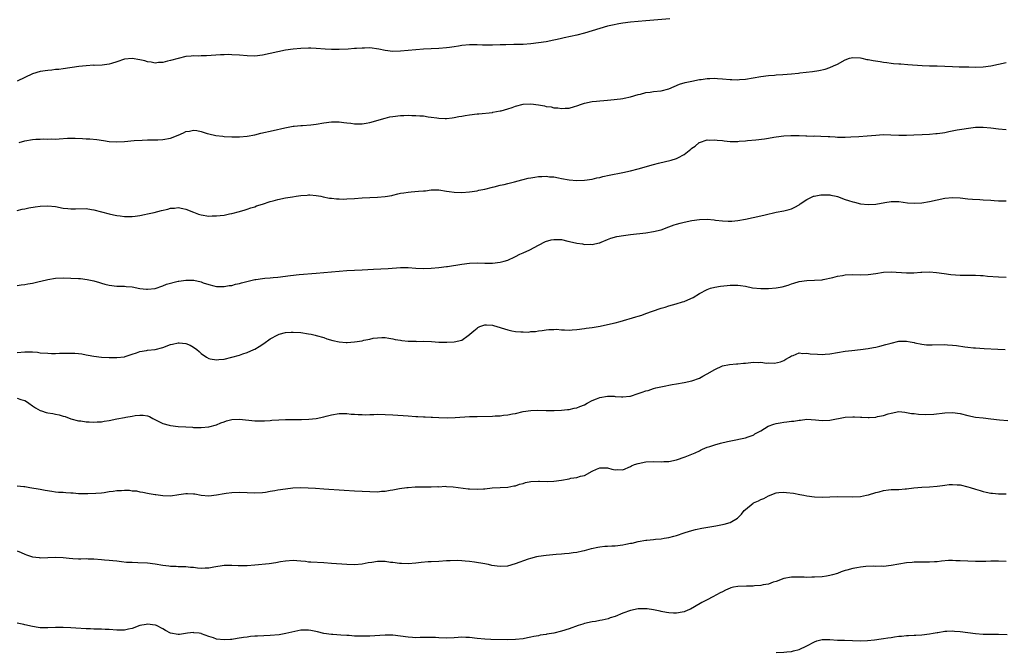
# Model space of a CAD drawing. Units: inches. Extents: x 2607000 to 2610000, y 1476000 to 1479000.
# Drawn here: x 2608426 to 2608683, y 1477798 to 1477963 of the extents above; entities that cross this region are included whole.
import ezdxf

# ---------------------------------------------------------------- set-up
doc = ezdxf.new("R2010")
doc.units = ezdxf.units.IN
doc.header["$MEASUREMENT"] = 0
doc.layers.add('LD26071476_10ft', color=101, linetype='Continuous')

msp = doc.modelspace()

# ---------------------------------------------------------------- linework, layer by layer
at = {"layer": 'LD26071476_10ft'}
for points, elevation in [([(2608595.33, 1477963.33), (2608589, 1477962.74), (2608585, 1477962.38), (2608583, 1477962.12), (2608582.03, 1477961.97), (2608580.33, 1477961.67), (2608579, 1477961.38), (2608577, 1477960.8), (2608575, 1477960.16), (2608573, 1477959.57), (2608571, 1477959.07), (2608567.69, 1477958.31), (2608567, 1477958.13), (2608565.87, 1477957.87), (2608565, 1477957.69), (2608563, 1477957.32), (2608561, 1477957), (2608559, 1477956.76), (2608557, 1477956.61), (2608556.61, 1477956.61), (2608555, 1477956.56), (2608554.57, 1477956.57), (2608552.54, 1477956.54), (2608551, 1477956.5), (2608549, 1477956.41), (2608547, 1477956.4), (2608546.43, 1477956.43), (2608545, 1477956.47), (2608543, 1477956.48), (2608541, 1477956.31), (2608540.16, 1477956.16), (2608539, 1477956), (2608537.82, 1477955.82), (2608537, 1477955.73), (2608535, 1477955.58), (2608533, 1477955.49), (2608531, 1477955.37), (2608527, 1477955), (2608525, 1477954.86), (2608523, 1477954.81), (2608521, 1477955.02), (2608519.38, 1477955.38), (2608517, 1477955.69), (2608515.66, 1477955.66), (2608515, 1477955.67), (2608513.54, 1477955.54), (2608513, 1477955.51), (2608511.38, 1477955.38), (2608509, 1477955.29), (2608507, 1477955.3), (2608505.39, 1477955.39), (2608503, 1477955.55), (2608501.6, 1477955.6), (2608501, 1477955.61), (2608499, 1477955.56), (2608497, 1477955.4), (2608495, 1477955.1), (2608493, 1477954.7), (2608489, 1477953.82), (2608487, 1477953.56), (2608485, 1477953.6), (2608483, 1477953.81), (2608481, 1477953.94), (2608480.05, 1477953.95), (2608479, 1477953.93), (2608478.1, 1477953.9), (2608474.38, 1477953.62), (2608473, 1477953.62), (2608472.41, 1477953.59), (2608471, 1477953.63), (2608470.45, 1477953.55), (2608469, 1477953.42), (2608467, 1477952.96), (2608465, 1477952.39), (2608464.22, 1477952.22), (2608463, 1477951.92), (2608461.87, 1477951.87), (2608461, 1477951.76), (2608459.98, 1477951.98), (2608459, 1477952.07), (2608458.3, 1477952.3), (2608457, 1477952.61), (2608455, 1477952.95), (2608453, 1477952.73), (2608451, 1477952.06), (2608449.63, 1477951.63), (2608449, 1477951.45), (2608447.22, 1477951.22), (2608445.15, 1477951.15), (2608445, 1477951.16), (2608443, 1477951.07), (2608441.12, 1477950.88), (2608437, 1477950.26), (2608435.89, 1477950.11), (2608435, 1477950.04), (2608434.07, 1477949.93), (2608433, 1477949.85), (2608431, 1477949.52), (2608429, 1477948.9), (2608427, 1477948.02), (2608425.02, 1477947.02)], 10870), ([(2608425.57, 1477931), (2608427, 1477931.46), (2608429, 1477931.81), (2608429.89, 1477931.89), (2608431, 1477931.91), (2608431.95, 1477931.95), (2608433, 1477931.9), (2608433.95, 1477931.95), (2608435, 1477931.94), (2608436.01, 1477932.01), (2608438.12, 1477932.12), (2608439, 1477932.15), (2608440.16, 1477932.16), (2608442.09, 1477932.09), (2608443, 1477932.01), (2608443.96, 1477931.96), (2608445.79, 1477931.79), (2608447.55, 1477931.55), (2608449, 1477931.31), (2608451, 1477931.16), (2608453, 1477931.27), (2608455.53, 1477931.53), (2608457.67, 1477931.67), (2608459, 1477931.69), (2608459.72, 1477931.72), (2608461, 1477931.73), (2608461.76, 1477931.76), (2608463, 1477931.84), (2608465, 1477932.2), (2608467, 1477932.93), (2608468.44, 1477933.56), (2608469, 1477933.86), (2608470, 1477934), (2608471, 1477934.21), (2608471.88, 1477934.12), (2608473, 1477933.86), (2608474.59, 1477933.41), (2608475, 1477933.27), (2608476.84, 1477932.84), (2608478.65, 1477932.65), (2608479, 1477932.62), (2608481, 1477932.53), (2608483, 1477932.52), (2608485, 1477932.69), (2608487, 1477933.04), (2608488.58, 1477933.42), (2608491.84, 1477934.16), (2608494.88, 1477934.88), (2608497, 1477935.27), (2608497.29, 1477935.29), (2608499, 1477935.46), (2608499.46, 1477935.46), (2608501.64, 1477935.64), (2608503, 1477935.83), (2608505, 1477936.19), (2608507, 1477936.44), (2608509, 1477936.41), (2608510.27, 1477936.27), (2608511, 1477936.16), (2608512.05, 1477936.05), (2608513, 1477935.93), (2608515, 1477935.92), (2608516.06, 1477936.06), (2608517, 1477936.21), (2608518.64, 1477936.64), (2608520.69, 1477937.31), (2608521, 1477937.36), (2608522.28, 1477937.72), (2608523, 1477937.85), (2608525, 1477938.1), (2608525.94, 1477938.06), (2608527, 1477938.13), (2608527.97, 1477938.03), (2608529, 1477938.07), (2608530.05, 1477937.95), (2608531, 1477937.96), (2608532.24, 1477937.76), (2608533, 1477937.67), (2608534.55, 1477937.45), (2608535, 1477937.36), (2608536.67, 1477937.33), (2608537, 1477937.31), (2608538.51, 1477937.49), (2608539, 1477937.52), (2608540.23, 1477937.77), (2608541, 1477937.87), (2608541.94, 1477938.06), (2608543, 1477938.22), (2608545, 1477938.49), (2608545.49, 1477938.51), (2608549, 1477938.86), (2608549.1, 1477938.9), (2608551, 1477939.25), (2608551.31, 1477939.31), (2608553, 1477939.83), (2608554.16, 1477940.16), (2608555, 1477940.48), (2608557, 1477940.99), (2608559, 1477941.15), (2608561, 1477940.89), (2608562.59, 1477940.59), (2608563, 1477940.46), (2608564.3, 1477940.3), (2608565, 1477940.06), (2608566.04, 1477940.04), (2608567, 1477939.86), (2608567.97, 1477939.97), (2608569, 1477940), (2608570.41, 1477940.41), (2608571, 1477940.55), (2608572.21, 1477941), (2608573, 1477941.25), (2608575, 1477941.72), (2608576.2, 1477941.8), (2608577, 1477941.93), (2608578.05, 1477941.95), (2608579, 1477942.06), (2608579.87, 1477942.13), (2608582.44, 1477942.44), (2608583, 1477942.52), (2608583.37, 1477942.63), (2608585, 1477942.91), (2608587, 1477943.53), (2608587.64, 1477943.64), (2608589, 1477944.04), (2608590.15, 1477944.15), (2608591, 1477944.3), (2608593, 1477944.53), (2608595, 1477945.01), (2608597.78, 1477946.22), (2608599.29, 1477946.71), (2608601, 1477947.07), (2608603, 1477947.44), (2608603.49, 1477947.49), (2608605, 1477947.72), (2608605.74, 1477947.74), (2608607, 1477947.82), (2608607.75, 1477947.75), (2608609, 1477947.68), (2608611, 1477947.48), (2608611.47, 1477947.47), (2608613, 1477947.4), (2608613.44, 1477947.44), (2608615, 1477947.55), (2608617, 1477947.88), (2608619, 1477948.25), (2608621, 1477948.52), (2608622.63, 1477948.63), (2608623, 1477948.67), (2608624.75, 1477948.75), (2608627, 1477948.93), (2608628.88, 1477949.12), (2608629.17, 1477949.17), (2608632.49, 1477949.51), (2608634.21, 1477949.79), (2608635.82, 1477950.18), (2608637, 1477950.6), (2608637.99, 1477951), (2608639, 1477951.5), (2608641, 1477952.6), (2608642.2, 1477953), (2608643, 1477953.18), (2608645, 1477953.08), (2608645.4, 1477953), (2608646.68, 1477952.68), (2608647, 1477952.65), (2608648.38, 1477952.38), (2608650.13, 1477952.13), (2608651, 1477951.98), (2608651.88, 1477951.88), (2608653, 1477951.7), (2608653.66, 1477951.66), (2608655, 1477951.53), (2608655.52, 1477951.52), (2608657.4, 1477951.4), (2608661.09, 1477951.09), (2608663.03, 1477951.03), (2608665, 1477951.02), (2608667.05, 1477950.95), (2608669, 1477950.85), (2608670.79, 1477950.79), (2608673.27, 1477950.73), (2608675, 1477950.72), (2608677, 1477950.8), (2608679, 1477951.06), (2608683, 1477951.94)], 10880), ([(2608425, 1477913.33), (2608426.35, 1477913.65), (2608427, 1477913.71), (2608428.04, 1477913.96), (2608429.75, 1477914.25), (2608431, 1477914.44), (2608433, 1477914.53), (2608435, 1477914.29), (2608437, 1477913.88), (2608438.23, 1477913.77), (2608439, 1477913.68), (2608440.27, 1477913.73), (2608443, 1477913.77), (2608444.45, 1477913.55), (2608445, 1477913.48), (2608449, 1477912.42), (2608450.2, 1477912.2), (2608451, 1477912.02), (2608451.91, 1477911.91), (2608453, 1477911.74), (2608455, 1477911.72), (2608455.81, 1477911.81), (2608457, 1477911.98), (2608458.21, 1477912.21), (2608459, 1477912.41), (2608460.8, 1477912.8), (2608462.7, 1477913.3), (2608464.33, 1477913.67), (2608465, 1477913.86), (2608466.09, 1477913.91), (2608467, 1477914.06), (2608468.23, 1477913.77), (2608469, 1477913.65), (2608471, 1477912.83), (2608472.36, 1477912.36), (2608473, 1477912.16), (2608475, 1477911.85), (2608475.87, 1477911.87), (2608477, 1477911.86), (2608478.01, 1477912.01), (2608479, 1477912.1), (2608480.39, 1477912.39), (2608481, 1477912.5), (2608483, 1477913.02), (2608484.52, 1477913.48), (2608485, 1477913.6), (2608486.02, 1477913.98), (2608487, 1477914.27), (2608487.49, 1477914.51), (2608489, 1477914.97), (2608491, 1477915.64), (2608491.84, 1477915.84), (2608493, 1477916.19), (2608495, 1477916.58), (2608496.88, 1477916.88), (2608497.79, 1477917), (2608499, 1477917.19), (2608500.69, 1477917.31), (2608501, 1477917.36), (2608501.35, 1477917.35), (2608503, 1477917.23), (2608504.25, 1477917), (2608504.86, 1477916.86), (2608506.54, 1477916.54), (2608507, 1477916.47), (2608508.33, 1477916.33), (2608509, 1477916.3), (2608510.28, 1477916.28), (2608511, 1477916.29), (2608513, 1477916.4), (2608515, 1477916.55), (2608517, 1477916.67), (2608519, 1477916.76), (2608521, 1477916.91), (2608522.78, 1477917.22), (2608523, 1477917.26), (2608524.37, 1477917.63), (2608525, 1477917.77), (2608525.88, 1477917.88), (2608527, 1477918.11), (2608527.8, 1477918.2), (2608529.71, 1477918.29), (2608531, 1477918.41), (2608531.58, 1477918.42), (2608533, 1477918.66), (2608534.72, 1477918.72), (2608535, 1477918.7), (2608537, 1477918.35), (2608537.75, 1477918.25), (2608539, 1477918.04), (2608541, 1477917.99), (2608543, 1477918.14), (2608545, 1477918.44), (2608545.45, 1477918.55), (2608547, 1477918.87), (2608549, 1477919.35), (2608549.43, 1477919.43), (2608551, 1477919.86), (2608552.1, 1477920.1), (2608553, 1477920.35), (2608554.79, 1477920.79), (2608556.68, 1477921.32), (2608557, 1477921.37), (2608558.31, 1477921.69), (2608559, 1477921.82), (2608560.04, 1477921.96), (2608561, 1477922.13), (2608561.88, 1477922.12), (2608563, 1477922.21), (2608563.92, 1477922.08), (2608565, 1477922.03), (2608566.22, 1477921.77), (2608567, 1477921.66), (2608569, 1477921.29), (2608571, 1477921.1), (2608573, 1477921.18), (2608575, 1477921.48), (2608576.22, 1477921.78), (2608577, 1477921.92), (2608577.86, 1477922.14), (2608579.5, 1477922.5), (2608583, 1477923.22), (2608585, 1477923.67), (2608587, 1477924.17), (2608591, 1477925.26), (2608592.38, 1477925.62), (2608595.61, 1477926.39), (2608597, 1477926.85), (2608597.36, 1477927), (2608599, 1477927.88), (2608600.75, 1477929.25), (2608601, 1477929.51), (2608601.89, 1477930.11), (2608602.91, 1477931), (2608603, 1477931.06), (2608605, 1477931.71), (2608605.66, 1477931.66), (2608607, 1477931.73), (2608607.61, 1477931.61), (2608609, 1477931.51), (2608609.45, 1477931.45), (2608611, 1477931.32), (2608613, 1477931.32), (2608613.36, 1477931.36), (2608615, 1477931.46), (2608615.52, 1477931.52), (2608617.71, 1477931.71), (2608619.98, 1477931.98), (2608621, 1477932.18), (2608622.39, 1477932.39), (2608623, 1477932.51), (2608625, 1477932.75), (2608626.85, 1477932.85), (2608629, 1477932.83), (2608630.75, 1477932.75), (2608631, 1477932.76), (2608632.72, 1477932.72), (2608633, 1477932.73), (2608634.69, 1477932.69), (2608636.6, 1477932.6), (2608637, 1477932.55), (2608638.47, 1477932.47), (2608639, 1477932.42), (2608641, 1477932.42), (2608642.49, 1477932.49), (2608644.61, 1477932.61), (2608646.77, 1477932.77), (2608649, 1477932.98), (2608650.91, 1477933.09), (2608652.96, 1477933.04), (2608655, 1477932.95), (2608657, 1477932.95), (2608658.98, 1477933.02), (2608661.11, 1477933.11), (2608663, 1477933.21), (2608664.65, 1477933.35), (2608665, 1477933.35), (2608666.43, 1477933.57), (2608667, 1477933.63), (2608668.12, 1477933.88), (2608670.29, 1477934.29), (2608671.46, 1477934.54), (2608673.2, 1477934.8), (2608675, 1477935.02), (2608677.07, 1477935.07), (2608679, 1477934.86), (2608681, 1477934.58), (2608683, 1477934.44)], 10890), ([(2608425, 1477893.74), (2608426.08, 1477893.92), (2608427, 1477893.99), (2608427.84, 1477894.16), (2608429, 1477894.34), (2608430.76, 1477894.76), (2608431.17, 1477894.83), (2608433, 1477895.29), (2608435, 1477895.6), (2608437, 1477895.69), (2608439, 1477895.67), (2608441, 1477895.57), (2608441.52, 1477895.52), (2608443.28, 1477895.28), (2608445, 1477894.91), (2608446.5, 1477894.5), (2608447, 1477894.35), (2608447.91, 1477894.09), (2608449, 1477893.81), (2608451, 1477893.54), (2608452.46, 1477893.54), (2608453, 1477893.51), (2608453.45, 1477893.45), (2608455, 1477893.34), (2608457, 1477892.97), (2608458.77, 1477892.77), (2608459, 1477892.73), (2608461, 1477892.96), (2608463, 1477893.62), (2608463.97, 1477894.03), (2608467, 1477894.81), (2608467.18, 1477894.82), (2608469, 1477895.13), (2608471.08, 1477895.08), (2608473, 1477894.65), (2608473.55, 1477894.45), (2608475, 1477894.01), (2608476.37, 1477893.63), (2608477, 1477893.49), (2608479, 1477893.42), (2608480.31, 1477893.69), (2608481, 1477893.76), (2608481.95, 1477894.05), (2608483, 1477894.25), (2608483.57, 1477894.43), (2608487, 1477895.25), (2608487.29, 1477895.29), (2608489, 1477895.56), (2608489.64, 1477895.64), (2608491, 1477895.73), (2608491.83, 1477895.83), (2608493, 1477895.91), (2608496.35, 1477896.35), (2608498.59, 1477896.59), (2608503, 1477896.92), (2608505, 1477897.09), (2608509, 1477897.48), (2608511, 1477897.62), (2608515, 1477897.81), (2608518, 1477898), (2608521.82, 1477898.18), (2608525, 1477898.39), (2608527, 1477898.41), (2608529, 1477898.27), (2608531, 1477898.17), (2608533, 1477898.23), (2608535, 1477898.4), (2608537, 1477898.65), (2608537.29, 1477898.71), (2608541, 1477899.32), (2608543, 1477899.54), (2608545, 1477899.61), (2608547, 1477899.58), (2608547.59, 1477899.59), (2608549, 1477899.58), (2608551, 1477899.77), (2608552.07, 1477900.07), (2608553, 1477900.35), (2608554.82, 1477901.18), (2608555, 1477901.25), (2608556.14, 1477901.86), (2608557, 1477902.21), (2608558.78, 1477903), (2608561, 1477904.24), (2608562.82, 1477905.18), (2608564.34, 1477905.66), (2608565, 1477905.74), (2608566.24, 1477905.76), (2608567, 1477905.68), (2608568.69, 1477905.31), (2608569.9, 1477905), (2608571, 1477904.75), (2608572.55, 1477904.55), (2608573, 1477904.46), (2608574.49, 1477904.49), (2608575, 1477904.42), (2608576.83, 1477904.83), (2608577, 1477904.84), (2608577.4, 1477905), (2608579, 1477905.72), (2608579.92, 1477906.08), (2608581.49, 1477906.51), (2608583.2, 1477906.8), (2608585, 1477907.05), (2608589, 1477907.45), (2608591, 1477907.77), (2608593, 1477908.28), (2608595, 1477909), (2608596.44, 1477909.56), (2608597, 1477909.73), (2608597.99, 1477909.99), (2608599, 1477910.28), (2608601, 1477910.66), (2608603, 1477910.92), (2608605, 1477911), (2608606.84, 1477910.84), (2608607.22, 1477910.78), (2608609, 1477910.57), (2608610.54, 1477910.54), (2608611, 1477910.49), (2608611.49, 1477910.51), (2608613, 1477910.67), (2608615, 1477911.05), (2608619, 1477911.91), (2608620.18, 1477912.18), (2608623, 1477912.84), (2608625, 1477913.23), (2608626.43, 1477913.57), (2608627, 1477913.76), (2608627.87, 1477914.13), (2608629, 1477914.79), (2608629.13, 1477914.87), (2608629.26, 1477915), (2608631, 1477916.18), (2608632.74, 1477917), (2608632.93, 1477917.07), (2608634.66, 1477917.34), (2608635, 1477917.36), (2608637, 1477917.34), (2608637.3, 1477917.3), (2608638.71, 1477917), (2608639, 1477916.92), (2608641, 1477916.19), (2608641.93, 1477915.93), (2608643, 1477915.54), (2608643.47, 1477915.47), (2608645, 1477915.07), (2608647, 1477914.87), (2608649, 1477914.97), (2608651.37, 1477915.37), (2608653, 1477915.62), (2608653.65, 1477915.65), (2608655, 1477915.64), (2608657.31, 1477915.31), (2608659, 1477915.17), (2608661, 1477915.28), (2608663, 1477915.61), (2608667, 1477916.47), (2608669, 1477916.67), (2608671, 1477916.56), (2608673, 1477916.37), (2608674.27, 1477916.27), (2608676.14, 1477916.14), (2608677, 1477916.1), (2608679, 1477915.95), (2608679.9, 1477915.9), (2608681, 1477915.81), (2608681.83, 1477915.83), (2608683, 1477915.78)], 10900), ([(2608425, 1477876.27), (2608427, 1477876.42), (2608428.41, 1477876.41), (2608429, 1477876.39), (2608430.29, 1477876.29), (2608431, 1477876.2), (2608433, 1477876.03), (2608434, 1477876), (2608435, 1477876.02), (2608436.03, 1477876.03), (2608437, 1477876.1), (2608438.09, 1477876.09), (2608439, 1477876.11), (2608440.06, 1477876.06), (2608441, 1477875.97), (2608441.88, 1477875.88), (2608443, 1477875.66), (2608443.57, 1477875.57), (2608445, 1477875.28), (2608447, 1477875.01), (2608449, 1477874.91), (2608451, 1477874.91), (2608453, 1477875.14), (2608453.18, 1477875.18), (2608455, 1477875.78), (2608456.13, 1477876.13), (2608457, 1477876.48), (2608458.78, 1477876.78), (2608459, 1477876.84), (2608461.03, 1477877.03), (2608463, 1477877.54), (2608465, 1477878.29), (2608465.59, 1477878.41), (2608467, 1477878.78), (2608467.27, 1477878.73), (2608469, 1477878.56), (2608470.12, 1477878.12), (2608471, 1477877.61), (2608471.88, 1477877), (2608472.48, 1477876.48), (2608473, 1477875.96), (2608474.44, 1477875), (2608475, 1477874.64), (2608475.4, 1477874.6), (2608477, 1477874.33), (2608477.6, 1477874.4), (2608479, 1477874.54), (2608481, 1477874.99), (2608483, 1477875.56), (2608483.87, 1477875.87), (2608485, 1477876.23), (2608486.8, 1477877), (2608487, 1477877.1), (2608488.17, 1477877.83), (2608489.37, 1477878.63), (2608491, 1477879.78), (2608493, 1477880.89), (2608493.36, 1477881), (2608495, 1477881.43), (2608496.47, 1477881.53), (2608497, 1477881.55), (2608499, 1477881.43), (2608501, 1477881.14), (2608501.71, 1477881), (2608502.75, 1477880.75), (2608503, 1477880.71), (2608505, 1477880.15), (2608505.85, 1477879.85), (2608507.4, 1477879.4), (2608509, 1477879.05), (2608510.88, 1477878.88), (2608511.12, 1477878.88), (2608513, 1477879.02), (2608515, 1477879.33), (2608515.46, 1477879.46), (2608517, 1477879.7), (2608517.94, 1477879.94), (2608520.14, 1477880.14), (2608521, 1477880.13), (2608521.97, 1477879.97), (2608523, 1477879.85), (2608523.65, 1477879.65), (2608525, 1477879.45), (2608525.34, 1477879.34), (2608527, 1477879.21), (2608527.17, 1477879.17), (2608529, 1477879.17), (2608529.15, 1477879.15), (2608531, 1477879.19), (2608533.12, 1477879.12), (2608535.02, 1477878.98), (2608537.1, 1477878.9), (2608539.01, 1477878.99), (2608541, 1477879.46), (2608542.71, 1477880.71), (2608543, 1477880.9), (2608543.09, 1477881), (2608544.14, 1477881.86), (2608545, 1477882.63), (2608545.24, 1477882.76), (2608545.74, 1477883), (2608547, 1477883.42), (2608547.44, 1477883.44), (2608549, 1477883.38), (2608549.33, 1477883.33), (2608553, 1477882.12), (2608554.12, 1477881.88), (2608555, 1477881.76), (2608556.39, 1477881.61), (2608557, 1477881.64), (2608558.41, 1477881.59), (2608559, 1477881.68), (2608560.26, 1477881.74), (2608561, 1477881.88), (2608561.99, 1477882.01), (2608563, 1477882.17), (2608563.74, 1477882.26), (2608565, 1477882.27), (2608565.71, 1477882.29), (2608567, 1477882.16), (2608567.81, 1477882.19), (2608569, 1477882.1), (2608569.83, 1477882.17), (2608571, 1477882.21), (2608573, 1477882.47), (2608573.45, 1477882.55), (2608575, 1477882.77), (2608577.13, 1477883.13), (2608579, 1477883.51), (2608581, 1477884), (2608582.37, 1477884.37), (2608586.45, 1477885.55), (2608587, 1477885.73), (2608587.98, 1477886.02), (2608589, 1477886.38), (2608590.8, 1477887), (2608593, 1477887.79), (2608594.09, 1477888.09), (2608595, 1477888.39), (2608596.92, 1477888.92), (2608598.57, 1477889.43), (2608599, 1477889.58), (2608600.02, 1477889.98), (2608601.37, 1477890.63), (2608603, 1477891.6), (2608605, 1477892.67), (2608605.95, 1477893), (2608607, 1477893.25), (2608608.49, 1477893.51), (2608610.26, 1477893.74), (2608611, 1477893.81), (2608613, 1477893.82), (2608613.73, 1477893.73), (2608615, 1477893.51), (2608616.86, 1477893.14), (2608619, 1477892.95), (2608621, 1477892.97), (2608623, 1477893.12), (2608624.6, 1477893.4), (2608626.18, 1477893.82), (2608627, 1477894.13), (2608627.67, 1477894.33), (2608629, 1477894.79), (2608631, 1477895.07), (2608633, 1477895.09), (2608635, 1477895.24), (2608635.29, 1477895.29), (2608637.82, 1477895.82), (2608639, 1477896.13), (2608640.34, 1477896.34), (2608641, 1477896.47), (2608643, 1477896.57), (2608645, 1477896.53), (2608647, 1477896.57), (2608649, 1477896.83), (2608651, 1477897.17), (2608653, 1477897.27), (2608657, 1477897.02), (2608658.93, 1477897.07), (2608660.79, 1477897.21), (2608661, 1477897.24), (2608663, 1477897.29), (2608664.85, 1477897.15), (2608666.85, 1477896.85), (2608668.61, 1477896.61), (2608671, 1477896.43), (2608672.42, 1477896.42), (2608673, 1477896.4), (2608675, 1477896.39), (2608676.32, 1477896.32), (2608677, 1477896.3), (2608678.18, 1477896.18), (2608681, 1477895.98), (2608683, 1477895.92)], 10910), ([(2608425, 1477864.32), (2608426.02, 1477864.02), (2608427, 1477863.68), (2608427.43, 1477863.43), (2608428.11, 1477863), (2608429, 1477862.33), (2608429.79, 1477861.79), (2608431, 1477861.12), (2608431.38, 1477861), (2608432.57, 1477860.57), (2608433, 1477860.48), (2608434.3, 1477860.3), (2608435, 1477860.13), (2608436.01, 1477860.01), (2608437, 1477859.65), (2608437.53, 1477859.53), (2608439, 1477858.97), (2608441, 1477858.41), (2608441.61, 1477858.39), (2608443, 1477858.13), (2608443.84, 1477858.16), (2608445, 1477858.06), (2608445.86, 1477858.14), (2608447, 1477858.17), (2608447.68, 1477858.32), (2608449, 1477858.53), (2608451, 1477858.95), (2608453, 1477859.31), (2608453.4, 1477859.4), (2608455, 1477859.62), (2608455.79, 1477859.79), (2608457, 1477859.87), (2608457.9, 1477859.9), (2608459, 1477859.7), (2608459.52, 1477859.52), (2608460.46, 1477859), (2608461.49, 1477858.51), (2608463, 1477857.74), (2608464.72, 1477857.28), (2608465, 1477857.2), (2608467, 1477856.96), (2608469, 1477856.81), (2608470.73, 1477856.73), (2608471, 1477856.7), (2608472.69, 1477856.69), (2608473, 1477856.67), (2608475, 1477856.85), (2608477, 1477857.4), (2608478.14, 1477857.86), (2608479, 1477858.19), (2608479.61, 1477858.39), (2608481, 1477858.73), (2608483, 1477858.81), (2608487, 1477858.39), (2608489, 1477858.38), (2608489.56, 1477858.44), (2608491, 1477858.51), (2608491.44, 1477858.56), (2608493.32, 1477858.68), (2608495, 1477858.75), (2608497, 1477858.77), (2608497.24, 1477858.76), (2608499.23, 1477858.77), (2608501.14, 1477858.86), (2608503, 1477859.04), (2608505, 1477859.43), (2608505.63, 1477859.63), (2608507, 1477859.97), (2608509, 1477860.32), (2608510.29, 1477860.29), (2608511, 1477860.33), (2608512.16, 1477860.16), (2608513, 1477860.14), (2608514.03, 1477860.03), (2608515, 1477860.03), (2608516.01, 1477860.01), (2608517, 1477860.07), (2608518.08, 1477860.08), (2608519, 1477860.14), (2608521, 1477860.11), (2608523, 1477859.99), (2608527, 1477859.69), (2608529, 1477859.59), (2608529.59, 1477859.59), (2608531, 1477859.5), (2608531.5, 1477859.5), (2608533, 1477859.4), (2608533.39, 1477859.39), (2608535, 1477859.29), (2608537.24, 1477859.24), (2608539.3, 1477859.3), (2608543, 1477859.52), (2608545, 1477859.58), (2608549, 1477859.66), (2608549.71, 1477859.71), (2608551, 1477859.76), (2608551.89, 1477859.89), (2608553, 1477859.99), (2608554.24, 1477860.24), (2608555, 1477860.37), (2608557, 1477860.82), (2608559, 1477861.1), (2608560.84, 1477861.16), (2608563, 1477861.1), (2608565.08, 1477861.08), (2608567, 1477861.17), (2608568.63, 1477861.37), (2608569, 1477861.4), (2608570.31, 1477861.69), (2608571, 1477861.82), (2608571.82, 1477862.18), (2608573, 1477862.61), (2608573.69, 1477863), (2608575, 1477863.7), (2608576.13, 1477864.13), (2608577, 1477864.53), (2608579, 1477864.84), (2608580.81, 1477864.81), (2608581, 1477864.79), (2608582.72, 1477864.72), (2608583, 1477864.66), (2608584.87, 1477864.87), (2608585, 1477864.87), (2608587, 1477865.51), (2608588.11, 1477865.89), (2608589, 1477866.21), (2608589.64, 1477866.36), (2608591, 1477866.83), (2608591.68, 1477867), (2608593.41, 1477867.41), (2608595.9, 1477867.9), (2608597, 1477868.1), (2608599, 1477868.43), (2608601, 1477868.84), (2608603, 1477869.58), (2608603.91, 1477870.09), (2608605, 1477870.65), (2608607, 1477871.81), (2608609, 1477872.73), (2608610.85, 1477873.15), (2608612.7, 1477873.3), (2608613, 1477873.3), (2608614.55, 1477873.45), (2608615, 1477873.47), (2608616.4, 1477873.6), (2608617, 1477873.68), (2608618.36, 1477873.63), (2608619, 1477873.68), (2608620.51, 1477873.49), (2608621, 1477873.51), (2608622.56, 1477873.44), (2608624.2, 1477873.8), (2608625, 1477874.19), (2608625.52, 1477874.48), (2608626.54, 1477875), (2608627, 1477875.34), (2608627.5, 1477875.5), (2608629, 1477876.13), (2608630.02, 1477876.02), (2608631, 1477876.11), (2608631.92, 1477875.92), (2608633.79, 1477875.79), (2608635, 1477875.76), (2608635.82, 1477875.82), (2608637, 1477875.93), (2608641, 1477876.57), (2608642.8, 1477876.8), (2608645.04, 1477877.04), (2608647, 1477877.29), (2608648.41, 1477877.59), (2608649, 1477877.64), (2608650.08, 1477877.92), (2608651.68, 1477878.32), (2608653, 1477878.72), (2608655, 1477879.16), (2608657, 1477879.21), (2608658.02, 1477879), (2608659, 1477878.82), (2608659.21, 1477878.79), (2608661, 1477878.4), (2608662.26, 1477878.26), (2608663, 1477878.25), (2608663.72, 1477878.28), (2608667, 1477878.29), (2608667.78, 1477878.22), (2608669, 1477878.17), (2608670.09, 1477878.09), (2608672.29, 1477877.71), (2608673, 1477877.66), (2608674.52, 1477877.48), (2608675, 1477877.45), (2608677.28, 1477877.28), (2608680.88, 1477877.12), (2608682.75, 1477877)], 10920), ([(2608425, 1477841.44), (2608426.74, 1477841.26), (2608427, 1477841.25), (2608428.33, 1477841), (2608431, 1477840.55), (2608432.31, 1477840.31), (2608434.04, 1477840.04), (2608435, 1477839.93), (2608435.85, 1477839.85), (2608437, 1477839.77), (2608437.73, 1477839.73), (2608439, 1477839.62), (2608439.6, 1477839.6), (2608441, 1477839.49), (2608443.45, 1477839.45), (2608445.52, 1477839.52), (2608447, 1477839.67), (2608447.71, 1477839.71), (2608449, 1477839.97), (2608450.04, 1477840.04), (2608451, 1477840.26), (2608452.28, 1477840.28), (2608453, 1477840.34), (2608454.29, 1477840.29), (2608455, 1477840.19), (2608456.12, 1477840.12), (2608457, 1477839.87), (2608457.82, 1477839.82), (2608459, 1477839.53), (2608459.5, 1477839.5), (2608461, 1477839.23), (2608461.21, 1477839.21), (2608463, 1477838.96), (2608465, 1477838.88), (2608467.16, 1477839.16), (2608469, 1477839.46), (2608469.43, 1477839.43), (2608471, 1477839.41), (2608471.36, 1477839.36), (2608473, 1477839.05), (2608475, 1477838.87), (2608477, 1477839.1), (2608479, 1477839.46), (2608479.51, 1477839.51), (2608481, 1477839.7), (2608483, 1477839.79), (2608485, 1477839.73), (2608487, 1477839.65), (2608489, 1477839.74), (2608489.84, 1477839.84), (2608491, 1477840.03), (2608492.23, 1477840.23), (2608493, 1477840.38), (2608495, 1477840.69), (2608496.91, 1477840.91), (2608499, 1477841), (2608500.96, 1477840.96), (2608502.86, 1477840.86), (2608505, 1477840.71), (2608510.3, 1477840.3), (2608513, 1477840.13), (2608517, 1477839.94), (2608519, 1477839.93), (2608520.04, 1477840.04), (2608521, 1477840.1), (2608522.35, 1477840.35), (2608523, 1477840.41), (2608524.75, 1477840.75), (2608526.67, 1477841), (2608527, 1477841.06), (2608528.82, 1477841.18), (2608529, 1477841.21), (2608530.78, 1477841.22), (2608531, 1477841.2), (2608532.79, 1477841.21), (2608533, 1477841.18), (2608534.74, 1477841.26), (2608535, 1477841.23), (2608536.67, 1477841.33), (2608537, 1477841.3), (2608538.76, 1477841.24), (2608542.7, 1477840.7), (2608543, 1477840.67), (2608545, 1477840.58), (2608546.7, 1477840.7), (2608547, 1477840.7), (2608548.92, 1477840.92), (2608551, 1477841.05), (2608553, 1477841.13), (2608554.57, 1477841.43), (2608555, 1477841.48), (2608556.1, 1477841.9), (2608557, 1477842.11), (2608557.68, 1477842.32), (2608559, 1477842.59), (2608561, 1477842.7), (2608561.33, 1477842.67), (2608563.41, 1477842.59), (2608565, 1477842.64), (2608567.05, 1477842.95), (2608569, 1477843.32), (2608569.43, 1477843.43), (2608571, 1477843.64), (2608571.96, 1477843.96), (2608573, 1477844.14), (2608575, 1477845.28), (2608576.18, 1477845.82), (2608577, 1477846.13), (2608577.85, 1477846.15), (2608579, 1477846.12), (2608580.15, 1477845.85), (2608581, 1477845.67), (2608581.69, 1477845.69), (2608583, 1477845.64), (2608585, 1477846.47), (2608585.33, 1477846.67), (2608586.11, 1477847), (2608587, 1477847.32), (2608589, 1477847.7), (2608591, 1477847.77), (2608593, 1477847.73), (2608593.77, 1477847.77), (2608595, 1477847.82), (2608597, 1477848.24), (2608599.31, 1477849), (2608601, 1477849.73), (2608601.91, 1477850.09), (2608603, 1477850.62), (2608603.27, 1477850.73), (2608603.82, 1477851), (2608605, 1477851.54), (2608605.75, 1477851.75), (2608607, 1477852.19), (2608608.55, 1477852.55), (2608610.3, 1477853), (2608612.54, 1477853.46), (2608613.75, 1477853.75), (2608615, 1477854.02), (2608615.77, 1477854.23), (2608617, 1477854.71), (2608617.2, 1477854.8), (2608617.51, 1477855), (2608619, 1477855.82), (2608620.97, 1477857.03), (2608622.45, 1477857.55), (2608623, 1477857.72), (2608624.1, 1477857.9), (2608625, 1477858.11), (2608625.86, 1477858.14), (2608627, 1477858.32), (2608627.66, 1477858.34), (2608629, 1477858.59), (2608629.39, 1477858.61), (2608631, 1477858.85), (2608633.28, 1477858.72), (2608635, 1477858.5), (2608637, 1477858.56), (2608641, 1477859.36), (2608643, 1477859.49), (2608643.48, 1477859.48), (2608645, 1477859.38), (2608645.38, 1477859.38), (2608647, 1477859.27), (2608647.31, 1477859.31), (2608649, 1477859.36), (2608649.51, 1477859.51), (2608651, 1477859.77), (2608652.23, 1477860.23), (2608653, 1477860.45), (2608655, 1477860.82), (2608656.64, 1477860.64), (2608657, 1477860.63), (2608658.36, 1477860.36), (2608659, 1477860.3), (2608660.14, 1477860.14), (2608662.06, 1477860.05), (2608664.19, 1477860.19), (2608667, 1477860.53), (2608669, 1477860.59), (2608671, 1477860.31), (2608673, 1477859.8), (2608675, 1477859.39), (2608677, 1477859.16), (2608679, 1477858.98), (2608681.28, 1477858.72), (2608683.51, 1477858.49)], 10930), ([(2608425, 1477824.5), (2608426.11, 1477824.11), (2608427, 1477823.61), (2608427.43, 1477823.43), (2608429, 1477822.91), (2608430.73, 1477822.73), (2608431, 1477822.72), (2608435, 1477822.83), (2608437, 1477822.74), (2608438.6, 1477822.6), (2608439.52, 1477822.48), (2608441, 1477822.44), (2608441.6, 1477822.4), (2608443, 1477822.48), (2608443.57, 1477822.43), (2608445, 1477822.43), (2608447, 1477822.22), (2608447.83, 1477822.17), (2608449, 1477822.03), (2608450.02, 1477821.98), (2608451, 1477821.86), (2608452.24, 1477821.76), (2608453.57, 1477821.57), (2608455, 1477821.51), (2608456.5, 1477821.5), (2608459, 1477821.36), (2608461.07, 1477821.07), (2608463, 1477820.75), (2608464.57, 1477820.57), (2608465, 1477820.5), (2608466.48, 1477820.48), (2608467, 1477820.42), (2608468.42, 1477820.42), (2608469, 1477820.38), (2608470.24, 1477820.24), (2608471, 1477820.2), (2608472.06, 1477820.06), (2608473, 1477820.02), (2608474.05, 1477820.05), (2608475, 1477820.11), (2608476.34, 1477820.34), (2608479, 1477820.74), (2608480.75, 1477820.75), (2608481, 1477820.77), (2608482.66, 1477820.66), (2608484.66, 1477820.66), (2608485, 1477820.67), (2608487, 1477820.82), (2608490.8, 1477821.2), (2608492.53, 1477821.47), (2608493.71, 1477821.71), (2608495, 1477821.93), (2608497, 1477822.06), (2608498.02, 1477821.98), (2608499, 1477821.88), (2608500.23, 1477821.77), (2608501, 1477821.67), (2608501.62, 1477821.62), (2608505, 1477821.43), (2608507, 1477821.29), (2608511, 1477821), (2608513, 1477820.93), (2608515, 1477821.09), (2608516.58, 1477821.42), (2608517.56, 1477821.56), (2608519, 1477821.81), (2608520.21, 1477821.79), (2608521, 1477821.8), (2608522.43, 1477821.57), (2608523, 1477821.54), (2608524.74, 1477821.26), (2608525.27, 1477821.27), (2608527, 1477821.17), (2608529, 1477821.33), (2608530.46, 1477821.54), (2608532.29, 1477821.71), (2608533, 1477821.75), (2608535, 1477821.82), (2608537, 1477821.94), (2608537.99, 1477822.01), (2608539.92, 1477822.08), (2608541, 1477822.02), (2608541.87, 1477821.87), (2608543, 1477821.83), (2608544.35, 1477821.65), (2608547, 1477821.17), (2608547.86, 1477821), (2608548.78, 1477820.78), (2608551, 1477820.46), (2608553, 1477820.6), (2608555, 1477821.2), (2608558.41, 1477822.41), (2608559, 1477822.59), (2608560.59, 1477823), (2608561, 1477823.09), (2608563, 1477823.35), (2608565.61, 1477823.61), (2608567, 1477823.72), (2608567.8, 1477823.8), (2608569, 1477823.88), (2608570.04, 1477824.04), (2608571, 1477824.12), (2608572.48, 1477824.48), (2608573, 1477824.58), (2608574.87, 1477825.13), (2608576.51, 1477825.49), (2608577, 1477825.51), (2608578.32, 1477825.68), (2608579, 1477825.69), (2608580.2, 1477825.8), (2608581, 1477825.84), (2608583, 1477826.08), (2608583.79, 1477826.21), (2608585, 1477826.47), (2608585.46, 1477826.54), (2608587, 1477826.9), (2608589, 1477827.26), (2608589.3, 1477827.3), (2608591, 1477827.49), (2608591.57, 1477827.57), (2608593, 1477827.67), (2608593.82, 1477827.82), (2608595, 1477827.97), (2608596.34, 1477828.34), (2608597, 1477828.51), (2608599, 1477829.18), (2608600.39, 1477829.61), (2608601.97, 1477830.03), (2608603.61, 1477830.39), (2608607.29, 1477831), (2608609, 1477831.33), (2608609.49, 1477831.49), (2608611, 1477831.92), (2608612.96, 1477833.04), (2608613.96, 1477834.04), (2608614.7, 1477835), (2608615, 1477835.28), (2608617, 1477836.93), (2608617.11, 1477837), (2608618.41, 1477837.59), (2608619, 1477837.9), (2608619.81, 1477838.19), (2608621, 1477838.88), (2608623, 1477839.6), (2608623.7, 1477839.7), (2608625, 1477839.81), (2608625.76, 1477839.76), (2608627.54, 1477839.54), (2608629.22, 1477839.22), (2608630.24, 1477839), (2608631, 1477838.86), (2608633, 1477838.55), (2608635, 1477838.48), (2608637, 1477838.63), (2608639, 1477838.72), (2608643, 1477838.57), (2608645, 1477838.68), (2608646.59, 1477839), (2608647.12, 1477839.12), (2608649, 1477839.72), (2608649.93, 1477839.93), (2608651, 1477840.25), (2608652.38, 1477840.38), (2608653, 1477840.47), (2608655, 1477840.54), (2608656.69, 1477840.69), (2608657, 1477840.7), (2608658.96, 1477840.96), (2608661, 1477841.13), (2608663, 1477841.2), (2608665, 1477841.36), (2608666.41, 1477841.59), (2608667, 1477841.63), (2608668.21, 1477841.79), (2608669, 1477841.81), (2608670.25, 1477841.75), (2608671, 1477841.68), (2608673, 1477841.22), (2608673.69, 1477841), (2608675, 1477840.55), (2608676.22, 1477840.22), (2608677, 1477839.97), (2608677.82, 1477839.82), (2608679, 1477839.57), (2608679.52, 1477839.52), (2608681, 1477839.39), (2608681.37, 1477839.37), (2608683, 1477839.34)], 10940), ([(2608683, 1477821.74), (2608681, 1477821.81), (2608680.19, 1477821.81), (2608679, 1477821.78), (2608677.7, 1477821.7), (2608676.27, 1477821.73), (2608675, 1477821.71), (2608673, 1477821.81), (2608671, 1477821.93), (2608669.93, 1477821.93), (2608669, 1477821.98), (2608668.03, 1477821.97), (2608666.17, 1477821.83), (2608665, 1477821.67), (2608664.35, 1477821.65), (2608663, 1477821.54), (2608661, 1477821.53), (2608660.49, 1477821.51), (2608659, 1477821.51), (2608658.54, 1477821.46), (2608657, 1477821.35), (2608655, 1477821.03), (2608653, 1477820.66), (2608651, 1477820.43), (2608650.47, 1477820.47), (2608649, 1477820.42), (2608648.47, 1477820.47), (2608646.4, 1477820.4), (2608645, 1477820.27), (2608644.08, 1477820.08), (2608643, 1477819.9), (2608641.44, 1477819.44), (2608641, 1477819.34), (2608639.98, 1477819), (2608639, 1477818.63), (2608637.76, 1477818.24), (2608637, 1477818.03), (2608636.14, 1477817.87), (2608635, 1477817.72), (2608633, 1477817.6), (2608632.37, 1477817.63), (2608631, 1477817.57), (2608630.36, 1477817.64), (2608629, 1477817.59), (2608628.37, 1477817.63), (2608627, 1477817.59), (2608625, 1477817.25), (2608623, 1477816.48), (2608622.29, 1477816.29), (2608621, 1477815.81), (2608619.62, 1477815.62), (2608619, 1477815.47), (2608617.37, 1477815.37), (2608617, 1477815.32), (2608615.3, 1477815.3), (2608613, 1477815.22), (2608611.94, 1477815), (2608611.19, 1477814.81), (2608611, 1477814.75), (2608609.79, 1477814.21), (2608609, 1477813.81), (2608608.44, 1477813.56), (2608607.45, 1477813), (2608606.48, 1477812.48), (2608605, 1477811.75), (2608603.66, 1477811), (2608603.22, 1477810.78), (2608600.69, 1477809.31), (2608600.01, 1477809), (2608599, 1477808.57), (2608598.51, 1477808.51), (2608597, 1477808.2), (2608596.28, 1477808.28), (2608595, 1477808.3), (2608594.45, 1477808.45), (2608593, 1477808.67), (2608592.75, 1477808.75), (2608591, 1477809.1), (2608589.36, 1477809.36), (2608589, 1477809.39), (2608587, 1477809.35), (2608585, 1477808.95), (2608583, 1477808.23), (2608581, 1477807.39), (2608579.76, 1477807), (2608579.21, 1477806.79), (2608577.62, 1477806.38), (2608577, 1477806.31), (2608575.91, 1477806.09), (2608575, 1477805.97), (2608573, 1477805.52), (2608572.59, 1477805.41), (2608571.38, 1477805), (2608569, 1477804.13), (2608567, 1477803.51), (2608565, 1477803.02), (2608563.24, 1477802.76), (2608563, 1477802.71), (2608561.5, 1477802.5), (2608561, 1477802.37), (2608559.82, 1477802.18), (2608559, 1477801.96), (2608558.18, 1477801.82), (2608557, 1477801.56), (2608555, 1477801.34), (2608553, 1477801.3), (2608548.61, 1477801.39), (2608547, 1477801.44), (2608545, 1477801.62), (2608543, 1477801.87), (2608542.07, 1477801.93), (2608541, 1477801.97), (2608540.08, 1477801.92), (2608539, 1477801.84), (2608537, 1477801.74), (2608535, 1477801.8), (2608534.14, 1477801.86), (2608533, 1477801.9), (2608531, 1477801.89), (2608530.14, 1477801.86), (2608529, 1477801.85), (2608528.12, 1477801.88), (2608527, 1477801.95), (2608523, 1477802.52), (2608521.49, 1477802.51), (2608521, 1477802.53), (2608519.6, 1477802.4), (2608517, 1477802.24), (2608515.76, 1477802.24), (2608515, 1477802.2), (2608513.72, 1477802.28), (2608513, 1477802.24), (2608511.62, 1477802.38), (2608511, 1477802.38), (2608509.48, 1477802.52), (2608507.36, 1477802.64), (2608507, 1477802.68), (2608505, 1477802.97), (2608503.36, 1477803.36), (2608501.68, 1477803.68), (2608501, 1477803.82), (2608499.8, 1477803.8), (2608499, 1477803.81), (2608497.5, 1477803.5), (2608495.09, 1477802.91), (2608493.37, 1477802.63), (2608491, 1477802.42), (2608487.73, 1477802.27), (2608487, 1477802.2), (2608485.88, 1477802.12), (2608485, 1477802), (2608484.11, 1477801.89), (2608482.4, 1477801.6), (2608481, 1477801.4), (2608480.65, 1477801.35), (2608479, 1477801.25), (2608477, 1477801.49), (2608476.23, 1477801.77), (2608475, 1477802.15), (2608473.11, 1477802.89), (2608473, 1477802.92), (2608472.47, 1477803), (2608471.15, 1477803.15), (2608471, 1477803.19), (2608469.46, 1477803), (2608467.34, 1477802.66), (2608467, 1477802.66), (2608465, 1477803.05), (2608463.75, 1477803.75), (2608463, 1477804.12), (2608461.34, 1477805), (2608461.1, 1477805.1), (2608461, 1477805.12), (2608459, 1477805.34), (2608458.69, 1477805.31), (2608457.04, 1477805), (2608455, 1477804.2), (2608454.04, 1477804.04), (2608453, 1477803.82), (2608451.85, 1477803.85), (2608451, 1477803.85), (2608449, 1477803.97), (2608448.02, 1477804.02), (2608447, 1477804.03), (2608446.1, 1477804.1), (2608445, 1477804.08), (2608444.15, 1477804.15), (2608443, 1477804.16), (2608440.33, 1477804.33), (2608439, 1477804.44), (2608437, 1477804.51), (2608435, 1477804.46), (2608433, 1477804.38), (2608432.38, 1477804.38), (2608431, 1477804.42), (2608430.47, 1477804.47), (2608429, 1477804.73), (2608427, 1477805.22), (2608426.74, 1477805.26), (2608425, 1477805.64)], 10950), ([(2608623, 1477798.01), (2608625, 1477798.07), (2608625.83, 1477798.17), (2608627, 1477798.22), (2608627.58, 1477798.42), (2608629, 1477798.78), (2608631, 1477799.71), (2608633, 1477800.79), (2608633.63, 1477801), (2608634.69, 1477801.31), (2608635, 1477801.38), (2608636.59, 1477801.41), (2608637, 1477801.4), (2608639, 1477801.24), (2608640.84, 1477801.16), (2608642.91, 1477801.09), (2608644.95, 1477801.05), (2608646.86, 1477801.14), (2608648.68, 1477801.32), (2608650.45, 1477801.55), (2608651, 1477801.6), (2608652.17, 1477801.83), (2608653, 1477801.92), (2608653.92, 1477802.08), (2608655, 1477802.22), (2608655.73, 1477802.27), (2608657, 1477802.42), (2608657.57, 1477802.43), (2608659, 1477802.53), (2608659.46, 1477802.54), (2608661, 1477802.62), (2608663, 1477802.81), (2608664.04, 1477803), (2608665, 1477803.2), (2608665.23, 1477803.23), (2608667, 1477803.58), (2608667.56, 1477803.56), (2608669, 1477803.67), (2608669.57, 1477803.57), (2608671, 1477803.48), (2608673, 1477803.18), (2608675, 1477802.92), (2608677, 1477802.79), (2608681, 1477802.75), (2608683.32, 1477802.68)], 10960)]:
    msp.add_lwpolyline(points, dxfattribs=dict(at, elevation=elevation))

doc.saveas('drawing.dxf')
